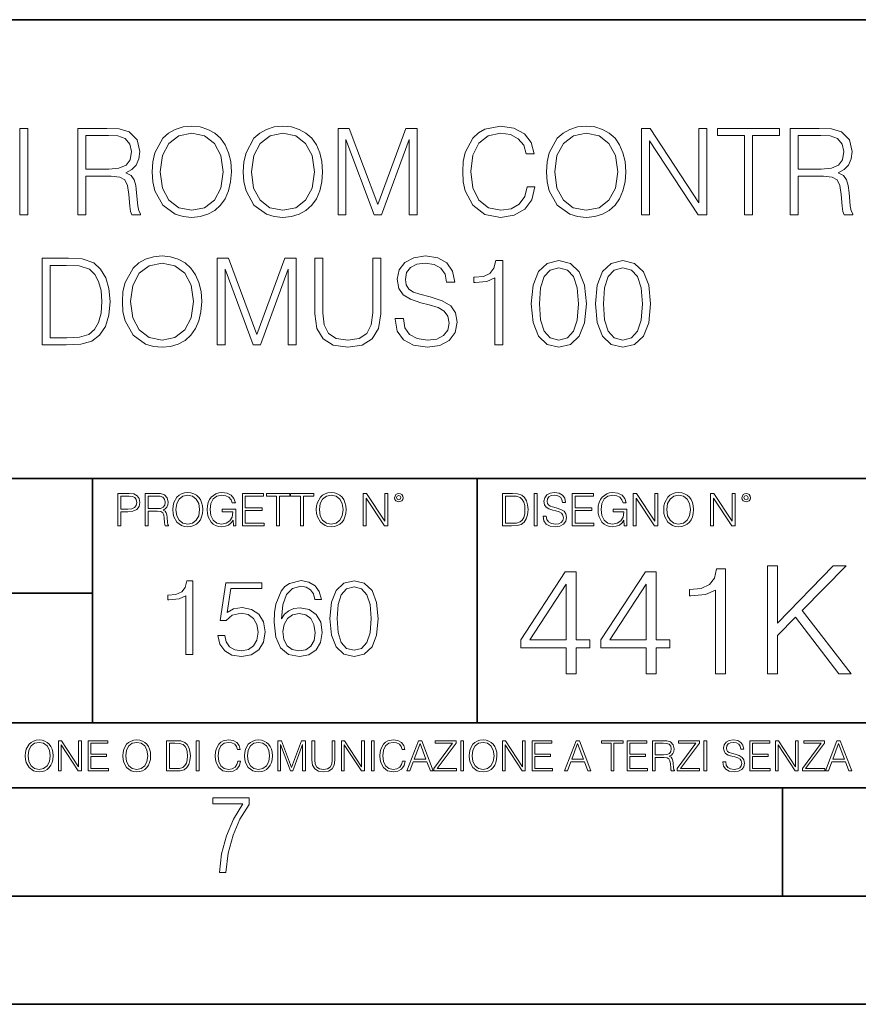
# Model space of a CAD drawing. Extents: x 0 to 420, y 0 to 297.
# Drawn here: x 327 to 365, y 0 to 46 of the extents above; entities that cross this region are included whole.
import ezdxf

# ---------------------------------------------------------------- set-up
doc = ezdxf.new("R2010")
doc.units = 0

msp = doc.modelspace()

# ---------------------------------------------------------------- linework, layer by layer
at = {"color": 7, "lineweight": 35}
for p, q in [((234.999802, 45.500252), (410, 45.500252)), ((254.999802, 24.300249), (410, 24.300249)), ((329.999786, 13.00025), (329.999786, 24.300249)), ((347.77301, 13.00025), (347.77301, 24.300249)), ((234.999802, 19.00025), (329.999786, 19.00025)), ((234.999802, 13.00025), (410, 13.00025)), ((25.000401, 9.99976), (410, 9.99976)), ((234.999802, 10.00025), (410, 10.00025)), ((361.875, 4.99976), (361.875, 9.99976)), ((267.5, 4.99976), (415, 4.99976)), ((0, 0), (420, 0)), ((0, 0), (420, 0))]:
    msp.add_line(p, q, dxfattribs=at)
at = {"color": 7, "lineweight": 18}
for points in [[(332.749054, 38.473736), (332.776886, 38.000854), (332.877014, 37.589172), (333.244202, 36.927143), (333.822754, 36.509895), (334.178833, 36.404194), (334.579376, 36.36525), (334.974365, 36.404194), (335.330414, 36.509895), (335.647522, 36.682358), (335.914551, 36.927143), (336.125977, 37.227558), (336.281738, 37.589172), (336.376312, 38.000854), (336.415253, 38.473736), (336.381897, 38.941051), (336.281738, 39.352734), (336.125977, 39.714348), (335.914551, 40.020329), (335.647522, 40.259548), (335.330414, 40.432011), (334.974365, 40.543278), (334.579376, 40.582218), (334.178833, 40.543278), (333.822754, 40.432011), (333.51123, 40.259548), (333.244202, 40.020329), (332.877014, 39.352734), (332.776886, 38.935486)], [(336.960449, 38.473736), (336.988281, 38.000854), (337.088409, 37.589172), (337.455597, 36.927143), (338.03418, 36.509895), (338.390228, 36.404194), (338.790771, 36.36525), (339.18576, 36.404194), (339.541809, 36.509895), (339.858917, 36.682358), (340.125977, 36.927143), (340.337372, 37.227558), (340.493134, 37.589172), (340.587708, 38.000854), (340.626648, 38.473736), (340.593292, 38.941051), (340.493134, 39.352734), (340.337372, 39.714348), (340.125977, 40.020329), (339.858917, 40.259548), (339.541809, 40.432011), (339.18576, 40.543278), (338.790771, 40.582218), (338.390228, 40.543278), (338.03418, 40.432011), (337.722626, 40.259548), (337.455597, 40.020329), (337.088409, 39.352734), (336.988281, 38.935486)], [(350.07312, 37.78389), (349.961853, 37.322136), (349.711487, 36.977211), (349.338745, 36.765808), (348.860321, 36.693485), (348.281738, 36.810314), (347.847809, 37.155235), (347.569641, 37.722691), (347.475067, 38.490425), (347.569641, 39.247032), (347.842224, 39.797798), (348.270599, 40.137157), (348.849182, 40.253986), (349.305389, 40.187225), (349.666992, 39.998074), (349.917358, 39.697659), (350.03418, 39.308228), (350.395782, 39.308228), (350.262268, 39.831177), (349.94516, 40.231731), (349.466705, 40.487644), (348.849182, 40.582218), (348.125977, 40.437572), (347.825562, 40.265114), (347.569641, 40.02589), (347.219147, 39.369423), (347.124573, 38.952179), (347.096771, 38.484863), (347.124573, 38.00642), (347.219147, 37.589172), (347.564087, 36.921577), (348.114838, 36.504333), (348.838074, 36.36525), (349.477844, 36.465389), (349.967407, 36.737991), (350.29007, 37.183052), (350.434723, 37.78389)], [(350.968811, 38.473736), (350.996613, 38.000854), (351.096741, 37.589172), (351.463928, 36.927143), (352.042511, 36.509895), (352.39856, 36.404194), (352.799133, 36.36525), (353.194122, 36.404194), (353.550171, 36.509895), (353.867279, 36.682358), (354.134308, 36.927143), (354.345703, 37.227558), (354.501495, 37.589172), (354.596069, 38.000854), (354.63501, 38.473736), (354.601624, 38.941051), (354.501495, 39.352734), (354.345703, 39.714348), (354.134308, 40.020329), (353.867279, 40.259548), (353.550171, 40.432011), (353.194122, 40.543278), (352.799133, 40.582218), (352.39856, 40.543278), (352.042511, 40.432011), (351.730957, 40.259548), (351.463928, 40.020329), (351.096741, 39.352734), (350.996613, 38.935486)], [(326.640564, 36.476517), (327.007751, 36.476517), (327.007751, 40.476517), (326.640564, 40.476517)], [(329.322083, 36.476517), (329.68924, 36.476517), (329.68924, 38.267895), (330.857544, 38.267895), (331.252533, 38.228951), (331.49176, 38.095432), (331.614136, 37.833958), (331.675354, 37.41671), (331.719849, 36.888199), (331.753235, 36.637852), (331.808868, 36.476517), (332.214966, 36.476517), (332.214966, 36.53215), (332.131531, 36.660107), (332.087036, 36.899326), (332.036957, 37.50016), (331.998016, 37.83952), (331.92569, 38.100994), (331.781036, 38.295712), (331.536255, 38.42923), (331.808868, 38.573875), (332.014709, 38.785278), (332.137085, 39.069008), (332.18161, 39.413929), (332.05365, 39.948006), (331.692047, 40.315182), (331.224731, 40.454262), (330.657257, 40.476517), (329.322083, 40.476517)], [(329.68924, 38.596127), (329.68924, 40.148285), (330.729584, 40.148285), (331.163513, 40.12603), (331.502869, 40.009201), (331.719849, 39.753288), (331.803284, 39.402802), (331.736542, 39.030064), (331.547394, 38.779716), (331.219147, 38.635071), (330.751831, 38.596127)], [(333.12735, 38.473736), (333.233063, 39.219215), (333.527924, 39.781105), (333.989685, 40.131592), (334.579376, 40.253986), (335.174652, 40.131592), (335.630829, 39.781105), (335.931244, 39.224777), (336.036957, 38.473736), (335.931244, 37.717129), (335.630829, 37.160801), (335.174652, 36.810314), (334.579376, 36.693485), (333.9841, 36.810314), (333.527924, 37.160801), (333.227509, 37.717129)], [(337.338776, 38.473736), (337.444458, 39.219215), (337.739319, 39.781105), (338.20108, 40.131592), (338.790771, 40.253986), (339.386047, 40.131592), (339.842224, 39.781105), (340.14267, 39.224777), (340.248352, 38.473736), (340.14267, 37.717129), (339.842224, 37.160801), (339.386047, 36.810314), (338.790771, 36.693485), (338.195496, 36.810314), (337.739319, 37.160801), (337.438904, 37.717129)], [(341.338745, 36.476517), (341.705933, 36.476517), (341.705933, 39.964695), (343.007751, 36.476517), (343.347107, 36.476517), (344.621094, 39.964695), (344.621094, 36.476517), (344.988281, 36.476517), (344.988281, 40.476517), (344.470886, 40.476517), (343.174652, 36.95496), (341.85614, 40.476517), (341.338745, 40.476517)], [(351.347107, 38.473736), (351.45282, 39.219215), (351.74765, 39.781105), (352.209412, 40.131592), (352.799133, 40.253986), (353.394409, 40.131592), (353.850586, 39.781105), (354.151001, 39.224777), (354.256714, 38.473736), (354.151001, 37.717129), (353.850586, 37.160801), (353.394409, 36.810314), (352.799133, 36.693485), (352.203857, 36.810314), (351.74765, 37.160801), (351.447235, 37.717129)], [(355.352661, 36.476517), (355.719849, 36.476517), (355.719849, 39.909061), (357.967407, 36.476517), (358.373535, 36.476517), (358.373535, 40.476517), (358.006348, 40.476517), (358.006348, 37.043972), (355.758789, 40.476517), (355.352661, 40.476517)], [(360.120392, 36.476517), (360.487579, 36.476517), (360.487579, 40.148285), (361.733765, 40.148285), (361.733765, 40.476517), (358.874237, 40.476517), (358.874237, 40.148285), (360.120392, 40.148285)], [(362.228882, 36.476517), (362.596069, 36.476517), (362.596069, 38.267895), (363.764343, 38.267895), (364.159363, 38.228951), (364.39856, 38.095432), (364.520966, 37.833958), (364.582153, 37.41671), (364.626648, 36.888199), (364.660034, 36.637852), (364.715668, 36.476517), (365.121796, 36.476517), (365.121796, 36.53215), (365.03833, 36.660107), (364.993835, 36.899326), (364.943787, 37.50016), (364.904816, 37.83952), (364.83252, 38.100994), (364.687866, 38.295712), (364.443085, 38.42923), (364.715668, 38.573875), (364.921509, 38.785278), (365.043915, 39.069008), (365.088409, 39.413929), (364.960449, 39.948006), (364.598846, 40.315182), (364.131531, 40.454262), (363.564087, 40.476517), (362.228882, 40.476517)], [(362.596069, 38.596127), (362.596069, 40.148285), (363.636414, 40.148285), (364.070343, 40.12603), (364.409698, 40.009201), (364.626648, 39.753288), (364.710114, 39.402802), (364.643341, 39.030064), (364.454193, 38.779716), (364.125977, 38.635071), (363.658661, 38.596127)], [(331.377716, 32.473736), (331.405548, 32.000854), (331.505676, 31.589172), (331.872864, 30.927143), (332.451416, 30.509897), (332.807495, 30.404194), (333.208038, 30.365252), (333.603027, 30.404194), (333.959076, 30.509897), (334.276184, 30.682358), (334.543213, 30.927143), (334.754639, 31.22756), (334.9104, 31.589172), (335.004974, 32.000854), (335.043915, 32.473736), (335.010529, 32.941051), (334.9104, 33.352734), (334.754639, 33.714348), (334.543213, 34.020329), (334.276184, 34.259548), (333.959076, 34.432011), (333.603027, 34.543278), (333.208038, 34.582218), (332.807495, 34.543278), (332.451416, 34.432011), (332.139893, 34.259548), (331.872864, 34.020329), (331.505676, 33.352734), (331.405548, 32.935486)], [(343.978546, 31.689312), (343.978546, 31.661495), (344.07312, 31.105167), (344.362427, 30.699047), (344.829742, 30.454264), (345.469513, 30.365252), (346.042542, 30.4487), (346.476471, 30.676794), (346.749054, 31.038408), (346.849213, 31.522413), (346.771332, 31.950787), (346.543213, 32.273457), (346.153809, 32.51268), (345.591888, 32.696266), (345.124573, 32.813095), (344.818604, 32.913235), (344.612762, 33.052315), (344.490356, 33.241467), (344.451416, 33.497379), (344.50705, 33.814487), (344.685089, 34.053707), (344.974365, 34.198353), (345.369385, 34.253986), (345.781067, 34.192791), (346.09259, 34.020329), (346.281738, 33.742165), (346.354065, 33.363861), (346.732361, 33.363861), (346.632233, 33.875683), (346.365204, 34.259548), (345.947937, 34.498772), (345.386047, 34.582218), (344.835297, 34.498772), (344.423615, 34.281803), (344.16214, 33.94244), (344.07312, 33.508507), (344.139893, 33.085697), (344.340149, 32.790844), (344.679535, 32.579437), (345.163544, 32.423664), (345.54184, 32.32909), (345.959076, 32.195572), (346.248383, 32.034237), (346.415283, 31.806141), (346.470886, 31.483471), (346.404144, 31.155237), (346.209412, 30.90489), (345.897888, 30.743555), (345.475067, 30.693485), (344.996643, 30.760244), (344.646149, 30.95496), (344.429169, 31.266502), (344.356842, 31.689312)], [(328.612762, 34.476517), (327.672577, 34.476517), (327.672577, 30.476517), (328.774109, 30.476517), (329.45282, 30.504333), (329.970215, 30.648979), (330.326263, 30.927143), (330.593292, 31.3277), (330.754639, 31.845085), (330.810272, 32.484863), (330.754639, 33.080132), (330.609985, 33.575264), (330.370758, 33.970257), (330.05365, 34.259548), (329.525146, 34.443138), (328.885376, 34.476517)], [(328.039734, 30.80475), (328.039734, 34.148285), (328.774109, 34.148285), (329.386047, 34.120468), (329.853363, 33.970257), (330.103729, 33.731037), (330.281738, 33.402802), (330.393005, 32.985558), (330.431946, 32.473736), (330.393005, 31.939659), (330.281738, 31.511288), (330.09259, 31.183054), (329.825562, 30.95496), (329.391632, 30.827003), (328.813049, 30.80475)], [(331.756012, 32.473736), (331.861725, 33.219215), (332.156586, 33.781105), (332.618317, 34.131592), (333.208038, 34.253986), (333.803314, 34.131592), (334.259491, 33.781105), (334.559906, 33.224777), (334.665619, 32.473736), (334.559906, 31.717129), (334.259491, 31.160801), (333.803314, 30.810314), (333.208038, 30.693485), (332.612762, 30.810314), (332.156586, 31.160801), (331.856171, 31.717129)], [(335.756012, 30.476517), (336.123199, 30.476517), (336.123199, 33.964695), (337.425018, 30.476517), (337.764374, 30.476517), (339.038361, 33.964695), (339.038361, 30.476517), (339.405518, 30.476517), (339.405518, 34.476517), (338.888153, 34.476517), (337.591919, 30.95496), (336.273407, 34.476517), (335.756012, 34.476517)], [(340.267853, 34.476517), (340.267853, 31.906281), (340.362427, 31.233124), (340.646149, 30.749117), (341.119019, 30.465389), (341.786621, 30.365252), (342.448639, 30.465389), (342.921539, 30.749117), (343.210815, 31.233124), (343.310944, 31.906281), (343.310944, 34.476517), (342.943787, 34.476517), (342.943787, 31.95635), (342.877014, 31.394459), (342.671173, 30.999466), (342.315125, 30.765808), (341.786621, 30.693485), (341.252533, 30.765808), (340.896484, 30.999466), (340.696228, 31.394459), (340.63501, 31.95635), (340.63501, 34.476517)], [(348.579376, 30.476517), (348.946564, 30.476517), (348.946564, 34.36525), (348.623901, 34.36525), (348.540436, 34.014763), (348.356842, 33.775543), (348.050873, 33.636459), (347.639191, 33.597519), (347.616943, 33.597519), (347.616943, 33.358295), (347.672577, 33.358295), (348.217773, 33.408367), (348.579376, 33.575264)], [(350.265076, 32.368034), (350.348511, 31.50016), (350.593292, 30.87151), (350.993835, 30.493206), (351.539062, 30.365252), (352.078705, 30.487644), (352.484802, 30.87151), (352.729584, 31.494598), (352.818604, 32.362469), (352.729584, 33.224777), (352.484802, 33.853428), (352.078705, 34.231731), (351.539062, 34.36525), (350.993835, 34.237297), (350.593292, 33.858994), (350.348511, 33.230343)], [(353.224731, 32.368034), (353.308167, 31.50016), (353.552948, 30.87151), (353.953522, 30.493206), (354.498718, 30.365252), (355.038361, 30.487644), (355.444489, 30.87151), (355.68927, 31.494598), (355.778259, 32.362469), (355.68927, 33.224777), (355.444489, 33.853428), (355.038361, 34.231731), (354.498718, 34.36525), (353.953522, 34.237297), (353.552948, 33.858994), (353.308167, 33.230343)], [(350.643372, 32.368034), (350.69342, 33.102386), (350.860321, 33.625336), (351.138489, 33.931316), (351.539062, 34.037018), (351.934052, 33.931316), (352.217773, 33.625336), (352.384674, 33.102386), (352.440308, 32.368034), (352.384674, 31.622553), (352.217773, 31.105167), (351.934052, 30.793623), (351.539062, 30.693485), (351.138489, 30.793623), (350.860321, 31.105167), (350.69342, 31.628117)], [(353.603027, 32.368034), (353.653107, 33.102386), (353.820007, 33.625336), (354.098175, 33.931316), (354.498718, 34.037018), (354.893707, 33.931316), (355.177429, 33.625336), (355.34433, 33.102386), (355.399963, 32.368034), (355.34433, 31.622553), (355.177429, 31.105167), (354.893707, 30.793623), (354.498718, 30.693485), (354.098175, 30.793623), (353.820007, 31.105167), (353.653107, 31.628117)], [(331.166687, 22.109638), (331.304382, 22.109638), (331.304382, 22.760542), (331.623566, 22.760542), (331.867645, 22.785578), (332.042908, 22.864853), (332.147217, 22.998373), (332.182678, 23.188219), (332.151398, 23.371807), (332.057495, 23.503241), (331.905212, 23.582518), (331.690338, 23.609638), (331.166687, 23.609638)], [(331.304382, 22.883631), (331.304382, 23.486551), (331.684082, 23.486551), (331.842621, 23.467775), (331.953186, 23.413532), (332.017853, 23.321739), (332.040802, 23.190306), (332.013702, 23.046356), (331.938599, 22.952475), (331.809235, 22.898233), (331.625641, 22.883631)], [(332.426758, 22.109638), (332.564453, 22.109638), (332.564453, 22.781404), (333.002563, 22.781404), (333.150696, 22.766802), (333.240387, 22.716732), (333.286285, 22.618679), (333.309235, 22.462212), (333.325928, 22.264019), (333.33844, 22.170139), (333.359314, 22.109638), (333.511597, 22.109638), (333.511597, 22.130501), (333.480316, 22.178484), (333.463623, 22.268192), (333.444855, 22.493505), (333.430237, 22.620766), (333.403137, 22.718817), (333.348877, 22.791836), (333.25708, 22.841906), (333.359314, 22.896147), (333.436493, 22.975424), (333.482391, 23.081821), (333.499084, 23.211168), (333.451111, 23.411446), (333.315491, 23.549137), (333.140259, 23.601294), (332.92746, 23.609638), (332.426758, 23.609638)], [(332.564453, 22.904491), (332.564453, 23.486551), (332.95459, 23.486551), (333.11731, 23.478205), (333.244568, 23.434395), (333.325928, 23.338428), (333.357239, 23.206995), (333.332184, 23.067219), (333.261261, 22.973337), (333.138184, 22.919096), (332.962921, 22.904491)], [(333.711884, 22.858595), (333.722321, 22.681265), (333.759857, 22.526884), (333.897552, 22.278624), (334.114532, 22.122156), (334.248047, 22.082518), (334.398254, 22.067913), (334.546387, 22.082518), (334.679901, 22.122156), (334.798798, 22.186829), (334.898956, 22.278624), (334.978241, 22.391279), (335.036652, 22.526884), (335.072113, 22.681265), (335.0867, 22.858595), (335.074188, 23.033838), (335.036652, 23.188219), (334.978241, 23.323824), (334.898956, 23.438568), (334.798798, 23.528275), (334.679901, 23.592949), (334.546387, 23.634672), (334.398254, 23.649277), (334.248047, 23.634672), (334.114532, 23.592949), (333.997711, 23.528275), (333.897552, 23.438568), (333.759857, 23.188219), (333.722321, 23.031752)], [(333.85376, 22.858595), (333.893402, 23.138149), (334.003967, 23.34886), (334.177124, 23.480291), (334.398254, 23.52619), (334.62149, 23.480291), (334.792542, 23.34886), (334.905212, 23.140236), (334.944855, 22.858595), (334.905212, 22.574867), (334.792542, 22.366245), (334.62149, 22.234812), (334.398254, 22.191002), (334.175018, 22.234812), (334.003967, 22.366245), (333.891296, 22.574867)], [(336.503265, 22.109638), (336.613831, 22.109638), (336.613831, 22.879457), (335.987976, 22.879457), (335.987976, 22.756371), (336.482391, 22.756371), (336.482391, 22.750111), (336.44693, 22.512281), (336.342621, 22.337038), (336.177826, 22.228554), (335.958771, 22.191002), (335.741791, 22.236898), (335.576965, 22.370417), (335.470581, 22.583212), (335.43512, 22.864853), (335.470581, 23.148581), (335.576965, 23.355118), (335.745972, 23.482378), (335.975433, 23.52619), (336.150696, 23.501154), (336.294647, 23.430222), (336.396851, 23.319653), (336.453186, 23.173616), (336.595062, 23.173616), (336.52829, 23.371807), (336.398956, 23.522017), (336.211182, 23.615896), (335.973358, 23.649277), (335.825226, 23.634672), (335.691711, 23.595034), (335.478912, 23.440653), (335.399658, 23.327997), (335.341248, 23.194479), (335.30368, 23.038012), (335.293243, 22.862768), (335.30368, 22.685438), (335.339142, 22.528971), (335.472656, 22.278624), (335.568634, 22.186829), (335.685455, 22.122156), (335.816895, 22.082518), (335.965027, 22.067913), (336.134003, 22.090862), (336.282135, 22.149277), (336.401031, 22.245243), (336.488647, 22.37459)], [(336.918427, 22.109638), (337.926086, 22.109638), (337.926086, 22.232725), (337.056122, 22.232725), (337.056122, 22.818956), (337.828033, 22.818956), (337.828033, 22.942045), (337.056122, 22.942045), (337.056122, 23.486551), (337.901031, 23.486551), (337.901031, 23.609638), (336.918427, 23.609638)], [(338.499786, 22.109638), (338.637482, 22.109638), (338.637482, 23.486551), (339.104797, 23.486551), (339.104797, 23.609638), (338.032471, 23.609638), (338.032471, 23.486551), (338.499786, 23.486551)], [(339.60965, 22.109638), (339.747345, 22.109638), (339.747345, 23.486551), (340.214661, 23.486551), (340.214661, 23.609638), (339.142334, 23.609638), (339.142334, 23.486551), (339.60965, 23.486551)], [(340.335663, 22.858595), (340.3461, 22.681265), (340.383667, 22.526884), (340.521332, 22.278624), (340.738312, 22.122156), (340.871826, 22.082518), (341.022034, 22.067913), (341.170166, 22.082518), (341.30368, 22.122156), (341.422607, 22.186829), (341.522736, 22.278624), (341.60202, 22.391279), (341.660431, 22.526884), (341.695892, 22.681265), (341.71051, 22.858595), (341.697968, 23.033838), (341.660431, 23.188219), (341.60202, 23.323824), (341.522736, 23.438568), (341.422607, 23.528275), (341.30368, 23.592949), (341.170166, 23.634672), (341.022034, 23.649277), (340.871826, 23.634672), (340.738312, 23.592949), (340.62149, 23.528275), (340.521332, 23.438568), (340.383667, 23.188219), (340.3461, 23.031752)], [(340.477539, 22.858595), (340.517181, 23.138149), (340.627747, 23.34886), (340.800903, 23.480291), (341.022034, 23.52619), (341.24527, 23.480291), (341.416321, 23.34886), (341.528992, 23.140236), (341.568634, 22.858595), (341.528992, 22.574867), (341.416321, 22.366245), (341.24527, 22.234812), (341.022034, 22.191002), (340.798798, 22.234812), (340.627747, 22.366245), (340.515076, 22.574867)], [(342.50119, 22.109638), (342.638855, 22.109638), (342.638855, 23.396843), (343.481689, 22.109638), (343.634003, 22.109638), (343.634003, 23.609638), (343.496307, 23.609638), (343.496307, 22.322433), (342.653473, 23.609638), (342.50119, 23.609638)], [(343.949036, 23.411446), (343.963623, 23.334255), (344.005341, 23.271669), (344.145142, 23.21534), (344.284912, 23.271669), (344.32663, 23.334255), (344.343323, 23.411446), (344.32663, 23.486551), (344.284912, 23.551224), (344.220215, 23.592949), (344.145142, 23.609638), (344.067932, 23.592949), (344.005341, 23.551224)], [(344.044983, 23.413532), (344.074188, 23.484465), (344.145142, 23.515759), (344.213959, 23.484465), (344.24527, 23.413532), (344.216064, 23.3426), (344.145142, 23.313393), (344.072113, 23.340515)], [(349.29248, 23.609638), (348.939911, 23.609638), (348.939911, 22.109638), (349.352997, 22.109638), (349.607513, 22.12007), (349.801514, 22.174311), (349.935028, 22.278624), (350.035187, 22.428831), (350.095673, 22.62285), (350.116547, 22.862768), (350.095673, 23.085995), (350.041443, 23.271669), (349.951721, 23.41979), (349.832825, 23.528275), (349.634613, 23.59712), (349.394714, 23.609638)], [(349.077606, 22.232725), (349.077606, 23.486551), (349.352997, 23.486551), (349.582458, 23.47612), (349.757721, 23.41979), (349.851593, 23.330084), (349.918365, 23.206995), (349.960083, 23.050528), (349.97467, 22.858595), (349.960083, 22.658318), (349.918365, 22.497677), (349.847412, 22.37459), (349.747284, 22.289055), (349.584564, 22.24107), (349.367584, 22.232725)], [(350.404449, 22.109638), (350.542145, 22.109638), (350.542145, 23.609638), (350.404449, 23.609638)], [(350.81543, 22.564436), (350.81543, 22.554005), (350.850891, 22.345383), (350.959381, 22.193087), (351.134613, 22.101294), (351.374542, 22.067913), (351.589417, 22.099207), (351.752136, 22.184742), (351.85437, 22.320347), (351.891937, 22.50185), (351.862732, 22.662489), (351.777191, 22.783491), (351.631134, 22.873199), (351.420441, 22.942045), (351.245209, 22.985855), (351.130463, 23.023407), (351.053253, 23.075563), (351.007355, 23.146496), (350.992767, 23.242462), (351.013611, 23.361376), (351.080383, 23.451084), (351.188873, 23.505327), (351.336975, 23.52619), (351.491364, 23.503241), (351.608185, 23.438568), (351.679138, 23.334255), (351.706238, 23.192392), (351.848114, 23.192392), (351.810577, 23.384325), (351.710419, 23.528275), (351.553955, 23.617983), (351.343262, 23.649277), (351.136719, 23.617983), (350.98233, 23.536619), (350.884277, 23.409361), (350.850891, 23.246634), (350.875946, 23.088081), (350.95105, 22.97751), (351.078308, 22.898233), (351.259796, 22.839819), (351.401672, 22.804354), (351.558136, 22.754284), (351.666626, 22.693783), (351.729187, 22.608248), (351.750061, 22.487246), (351.725037, 22.364159), (351.652008, 22.270279), (351.535187, 22.209778), (351.376617, 22.191002), (351.197205, 22.216036), (351.065765, 22.289055), (350.984406, 22.405884), (350.957306, 22.564436)], [(352.15271, 22.109638), (353.160339, 22.109638), (353.160339, 22.232725), (352.290405, 22.232725), (352.290405, 22.818956), (353.062286, 22.818956), (353.062286, 22.942045), (352.290405, 22.942045), (352.290405, 23.486551), (353.135315, 23.486551), (353.135315, 23.609638), (352.15271, 23.609638)], [(354.562286, 22.109638), (354.672882, 22.109638), (354.672882, 22.879457), (354.046997, 22.879457), (354.046997, 22.756371), (354.541443, 22.756371), (354.541443, 22.750111), (354.505981, 22.512281), (354.401672, 22.337038), (354.236847, 22.228554), (354.017792, 22.191002), (353.800812, 22.236898), (353.636017, 22.370417), (353.529602, 22.583212), (353.494141, 22.864853), (353.529602, 23.148581), (353.636017, 23.355118), (353.804993, 23.482378), (354.034485, 23.52619), (354.209717, 23.501154), (354.353668, 23.430222), (354.455902, 23.319653), (354.512238, 23.173616), (354.654083, 23.173616), (354.587341, 23.371807), (354.457977, 23.522017), (354.270233, 23.615896), (354.03241, 23.649277), (353.884277, 23.634672), (353.750763, 23.595034), (353.537964, 23.440653), (353.458679, 23.327997), (353.400269, 23.194479), (353.362732, 23.038012), (353.352295, 22.862768), (353.362732, 22.685438), (353.398193, 22.528971), (353.531708, 22.278624), (353.627655, 22.186829), (353.744507, 22.122156), (353.875916, 22.082518), (354.024048, 22.067913), (354.193024, 22.090862), (354.341156, 22.149277), (354.460083, 22.245243), (354.547699, 22.37459)], [(354.977448, 22.109638), (355.115143, 22.109638), (355.115143, 23.396843), (355.957977, 22.109638), (356.110291, 22.109638), (356.110291, 23.609638), (355.972595, 23.609638), (355.972595, 22.322433), (355.129761, 23.609638), (354.977448, 23.609638)], [(356.3815, 22.858595), (356.391937, 22.681265), (356.429474, 22.526884), (356.567169, 22.278624), (356.784149, 22.122156), (356.917664, 22.082518), (357.067871, 22.067913), (357.215973, 22.082518), (357.349518, 22.122156), (357.468414, 22.186829), (357.568573, 22.278624), (357.647827, 22.391279), (357.706238, 22.526884), (357.74173, 22.681265), (357.756317, 22.858595), (357.743805, 23.033838), (357.706238, 23.188219), (357.647827, 23.323824), (357.568573, 23.438568), (357.468414, 23.528275), (357.349518, 23.592949), (357.215973, 23.634672), (357.067871, 23.649277), (356.917664, 23.634672), (356.784149, 23.592949), (356.667297, 23.528275), (356.567169, 23.438568), (356.429474, 23.188219), (356.391937, 23.031752)], [(356.523346, 22.858595), (356.562988, 23.138149), (356.673553, 23.34886), (356.84671, 23.480291), (357.067871, 23.52619), (357.291077, 23.480291), (357.462158, 23.34886), (357.574829, 23.140236), (357.614441, 22.858595), (357.574829, 22.574867), (357.462158, 22.366245), (357.291077, 22.234812), (357.067871, 22.191002), (356.844635, 22.234812), (356.673553, 22.366245), (356.560913, 22.574867)], [(358.546997, 22.109638), (358.684692, 22.109638), (358.684692, 23.396843), (359.527527, 22.109638), (359.67981, 22.109638), (359.67981, 23.609638), (359.542145, 23.609638), (359.542145, 22.322433), (358.69931, 23.609638), (358.546997, 23.609638)], [(359.994843, 23.411446), (360.00946, 23.334255), (360.051178, 23.271669), (360.190948, 23.21534), (360.330719, 23.271669), (360.372467, 23.334255), (360.38913, 23.411446), (360.372467, 23.486551), (360.330719, 23.551224), (360.266052, 23.592949), (360.190948, 23.609638), (360.11377, 23.592949), (360.051178, 23.551224)], [(360.09082, 23.413532), (360.120026, 23.484465), (360.190948, 23.515759), (360.259796, 23.484465), (360.291077, 23.413532), (360.261871, 23.3426), (360.190948, 23.313393), (360.11792, 23.340515)], [(358.771118, 15.269112), (359.230072, 15.269112), (359.230072, 20.13003), (358.826752, 20.13003), (358.722443, 19.691921), (358.49295, 19.392895), (358.110474, 19.219042), (357.595856, 19.170362), (357.568054, 19.170362), (357.568054, 18.871338), (357.637604, 18.871338), (358.319092, 18.933924), (358.771118, 19.142548)], [(361.177246, 15.269112), (361.6362, 15.269112), (361.6362, 17.035454), (362.470703, 17.890808), (364.47348, 15.269112), (365.043701, 15.269112), (362.776672, 18.196789), (364.807281, 20.269112), (364.216187, 20.269112), (361.6362, 17.619598), (361.6362, 20.269112), (361.177246, 20.269112)], [(334.311646, 16.170408), (334.632904, 16.170408), (334.632904, 19.573051), (334.350586, 19.573051), (334.277557, 19.266375), (334.116913, 19.057056), (333.849182, 18.93536), (333.488983, 18.901285), (333.469482, 18.901285), (333.469482, 18.691967), (333.518188, 18.691967), (333.995239, 18.735777), (334.311646, 18.881813)], [(338.721924, 17.806013), (338.79007, 18.458309), (338.960449, 18.93536), (339.237915, 19.222565), (339.612762, 19.319921), (339.861023, 19.276112), (340.060608, 19.159283), (340.201752, 18.964567), (340.27478, 18.711437), (340.571716, 18.711437), (340.474365, 19.071659), (340.279663, 19.344261), (339.992432, 19.514637), (339.632233, 19.577919), (339.101624, 19.451355), (338.887451, 19.300449), (338.712189, 19.091131), (338.468811, 18.487514), (338.4104, 18.102953), (338.39093, 17.659977), (338.463928, 16.973608), (338.687866, 16.477085), (339.0578, 16.170408), (339.559204, 16.073051), (339.992432, 16.155804), (340.323456, 16.374859), (340.532776, 16.725346), (340.610657, 17.187794), (340.537659, 17.659977), (340.328339, 18.015331), (340.00705, 18.239254), (339.588409, 18.322008), (339.301208, 18.287933), (339.062683, 18.185707), (338.867981, 18.025068)], [(340.966034, 17.825485), (341.039032, 17.066097), (341.253235, 16.516027), (341.603699, 16.185013), (342.08075, 16.073051), (342.552948, 16.180143), (342.908295, 16.516027), (343.122498, 17.06123), (343.200378, 17.820618), (343.122498, 18.575138), (342.908295, 19.125206), (342.552948, 19.456223), (342.08075, 19.573051), (341.603699, 19.46109), (341.253235, 19.130074), (341.039032, 18.580006)], [(351.87265, 15.269112), (352.331604, 15.269112), (352.331604, 16.472172), (352.971405, 16.472172), (352.971405, 16.840738), (352.331604, 16.840738), (352.331604, 19.990948), (351.83786, 19.990948), (349.779449, 16.840738), (349.779449, 16.472172), (351.87265, 16.472172)], [(355.572235, 15.269112), (356.031189, 15.269112), (356.031189, 16.472172), (356.670959, 16.472172), (356.670959, 16.840738), (356.031189, 16.840738), (356.031189, 19.990948), (355.537445, 19.990948), (353.479034, 16.840738), (353.479034, 16.472172), (355.572235, 16.472172)], [(335.791473, 17.046625), (335.879089, 16.637724), (336.103027, 16.331049), (336.434021, 16.141201), (336.872131, 16.073051), (337.329712, 16.155804), (337.675354, 16.374859), (337.899261, 16.730213), (337.977142, 17.207266), (337.899261, 17.669712), (337.685059, 18.025068), (337.349182, 18.248989), (336.915955, 18.331743), (336.511902, 18.273329), (336.219849, 18.11269), (336.385345, 19.217697), (337.821381, 19.217697), (337.821381, 19.475693), (336.156555, 19.475693), (335.89856, 17.737864), (336.16629, 17.737864), (336.448639, 17.986124), (336.862396, 18.073746), (337.188538, 18.010464), (337.436798, 17.83522), (337.587708, 17.557753), (337.646118, 17.192661), (337.59259, 16.827572), (337.441681, 16.559837), (337.198273, 16.389463), (336.881866, 16.331049), (336.56546, 16.379726), (336.326935, 16.525763), (336.171173, 16.749685), (336.10788, 17.046625)], [(341.297028, 17.825485), (341.340851, 18.468044), (341.486877, 18.925625), (341.730286, 19.193357), (342.08075, 19.285847), (342.426392, 19.193357), (342.674652, 18.925625), (342.820679, 18.468044), (342.869354, 17.825485), (342.820679, 17.173189), (342.674652, 16.720478), (342.426392, 16.447878), (342.08075, 16.360256), (341.730286, 16.447878), (341.486877, 16.720478), (341.340851, 17.178059)], [(351.87265, 16.840738), (350.196716, 16.840738), (351.87265, 19.413757)], [(355.572235, 16.840738), (353.896301, 16.840738), (355.572235, 19.413757)], [(338.79007, 17.221869), (338.843628, 17.557753), (338.99939, 17.825485), (339.237915, 18.000729), (339.544617, 18.064011), (339.851288, 18.005596), (340.08493, 17.830353), (340.226105, 17.552883), (340.279663, 17.173189), (340.230957, 16.812967), (340.089813, 16.545235), (339.85614, 16.384594), (339.534851, 16.331049), (339.223328, 16.389463), (338.989655, 16.569574), (338.838745, 16.85191)], [(326.890564, 11.480855), (326.900299, 11.315348), (326.935333, 11.171259), (327.063843, 10.939548), (327.266357, 10.793511), (327.390961, 10.756516), (327.531158, 10.742886), (327.669403, 10.756516), (327.794037, 10.793511), (327.905029, 10.853873), (327.998474, 10.939548), (328.072479, 11.044694), (328.126984, 11.171259), (328.160095, 11.315348), (328.173706, 11.480855), (328.162048, 11.644416), (328.126984, 11.788505), (328.072479, 11.91507), (327.998474, 12.022162), (327.905029, 12.10589), (327.794037, 12.166252), (327.669403, 12.205194), (327.531158, 12.218824), (327.390961, 12.205194), (327.266357, 12.166252), (327.157318, 12.10589), (327.063843, 12.022162), (326.935333, 11.788505), (326.900299, 11.642468)], [(327.022949, 11.480855), (327.059937, 11.741774), (327.163147, 11.938436), (327.324768, 12.061106), (327.531158, 12.103943), (327.739502, 12.061106), (327.89917, 11.938436), (328.004333, 11.74372), (328.041321, 11.480855), (328.004333, 11.216043), (327.89917, 11.021328), (327.739502, 10.898658), (327.531158, 10.857768), (327.322815, 10.898658), (327.163147, 11.021328), (327.058014, 11.216043)], [(328.424896, 10.781829), (328.553406, 10.781829), (328.553406, 11.98322), (329.340057, 10.781829), (329.482208, 10.781829), (329.482208, 12.181828), (329.353699, 12.181828), (329.353699, 10.980438), (328.567047, 12.181828), (328.424896, 12.181828)], [(329.795715, 10.781829), (330.736176, 10.781829), (330.736176, 10.89671), (329.924225, 10.89671), (329.924225, 11.443859), (330.644653, 11.443859), (330.644653, 11.558742), (329.924225, 11.558742), (329.924225, 12.066947), (330.712799, 12.066947), (330.712799, 12.181828), (329.795715, 12.181828)], [(331.400146, 11.480855), (331.409882, 11.315348), (331.444946, 11.171259), (331.573456, 10.939548), (331.77594, 10.793511), (331.900574, 10.756516), (332.040771, 10.742886), (332.179016, 10.756516), (332.303619, 10.793511), (332.414612, 10.853873), (332.508087, 10.939548), (332.582062, 11.044694), (332.636597, 11.171259), (332.669678, 11.315348), (332.683319, 11.480855), (332.671631, 11.644416), (332.636597, 11.788505), (332.582062, 11.91507), (332.508087, 12.022162), (332.414612, 12.10589), (332.303619, 12.166252), (332.179016, 12.205194), (332.040771, 12.218824), (331.900574, 12.205194), (331.77594, 12.166252), (331.666901, 12.10589), (331.573456, 12.022162), (331.444946, 11.788505), (331.409882, 11.642468)], [(331.532562, 11.480855), (331.56955, 11.741774), (331.67276, 11.938436), (331.834351, 12.061106), (332.040771, 12.103943), (332.249115, 12.061106), (332.408783, 11.938436), (332.513916, 11.74372), (332.550903, 11.480855), (332.513916, 11.216043), (332.408783, 11.021328), (332.249115, 10.898658), (332.040771, 10.857768), (331.832428, 10.898658), (331.67276, 11.021328), (331.567596, 11.216043)], [(333.750366, 12.181828), (333.421295, 12.181828), (333.421295, 10.781829), (333.806824, 10.781829), (334.044373, 10.791565), (334.225464, 10.842191), (334.350098, 10.939548), (334.443542, 11.079742), (334.5, 11.260827), (334.51947, 11.48475), (334.5, 11.693094), (334.449402, 11.866391), (334.365662, 12.004639), (334.254669, 12.10589), (334.069702, 12.170146), (333.845764, 12.181828)], [(333.549805, 10.89671), (333.549805, 12.066947), (333.806824, 12.066947), (334.020996, 12.057211), (334.18457, 12.004639), (334.272186, 11.920911), (334.334503, 11.806029), (334.373444, 11.659993), (334.387085, 11.480855), (334.373444, 11.293929), (334.334503, 11.143998), (334.268311, 11.029117), (334.174835, 10.949284), (334.022949, 10.904499), (333.820465, 10.89671)], [(334.788177, 10.781829), (334.916687, 10.781829), (334.916687, 12.181828), (334.788177, 12.181828)], [(336.708069, 11.239408), (336.669128, 11.077795), (336.581512, 10.957072), (336.45105, 10.88308), (336.2836, 10.857768), (336.081085, 10.898658), (335.929199, 11.019381), (335.831848, 11.21799), (335.798767, 11.486697), (335.831848, 11.751509), (335.927277, 11.944277), (336.077209, 12.063053), (336.279694, 12.103943), (336.439362, 12.080577), (336.565918, 12.014374), (336.653564, 11.909228), (336.694458, 11.772927), (336.821014, 11.772927), (336.774292, 11.955959), (336.6633, 12.096154), (336.49585, 12.185723), (336.279694, 12.218824), (336.026581, 12.168199), (335.921417, 12.107838), (335.831848, 12.02411), (335.709167, 11.794346), (335.676086, 11.64831), (335.666351, 11.48475), (335.676086, 11.317295), (335.709167, 11.171259), (335.829895, 10.937601), (336.022675, 10.791565), (336.275818, 10.742886), (336.499725, 10.777935), (336.671082, 10.873344), (336.783997, 11.029117), (336.834656, 11.239408)], [(337.021576, 11.480855), (337.031311, 11.315348), (337.066345, 11.171259), (337.194855, 10.939548), (337.397369, 10.793511), (337.521973, 10.756516), (337.66217, 10.742886), (337.800415, 10.756516), (337.925049, 10.793511), (338.036041, 10.853873), (338.129486, 10.939548), (338.203491, 11.044694), (338.257996, 11.171259), (338.291107, 11.315348), (338.304749, 11.480855), (338.29306, 11.644416), (338.257996, 11.788505), (338.203491, 11.91507), (338.129486, 12.022162), (338.036041, 12.10589), (337.925049, 12.166252), (337.800415, 12.205194), (337.66217, 12.218824), (337.521973, 12.205194), (337.397369, 12.166252), (337.28833, 12.10589), (337.194855, 12.022162), (337.066345, 11.788505), (337.031311, 11.642468)], [(337.153961, 11.480855), (337.190979, 11.741774), (337.294159, 11.938436), (337.45578, 12.061106), (337.66217, 12.103943), (337.870514, 12.061106), (338.030182, 11.938436), (338.135345, 11.74372), (338.172333, 11.480855), (338.135345, 11.216043), (338.030182, 11.021328), (337.870514, 10.898658), (337.66217, 10.857768), (337.453827, 10.898658), (337.294159, 11.021328), (337.189026, 11.216043)], [(338.553955, 10.781829), (338.682495, 10.781829), (338.682495, 12.002691), (339.138123, 10.781829), (339.256897, 10.781829), (339.702789, 12.002691), (339.702789, 10.781829), (339.831299, 10.781829), (339.831299, 12.181828), (339.650208, 12.181828), (339.196533, 10.949284), (338.735046, 12.181828), (338.553955, 12.181828)], [(340.133118, 12.181828), (340.133118, 11.282246), (340.166199, 11.046641), (340.265503, 10.877239), (340.43103, 10.777935), (340.664673, 10.742886), (340.896393, 10.777935), (341.06189, 10.877239), (341.163147, 11.046641), (341.198212, 11.282246), (341.198212, 12.181828), (341.069702, 12.181828), (341.069702, 11.29977), (341.046326, 11.103108), (340.974274, 10.964861), (340.84967, 10.88308), (340.664673, 10.857768), (340.477753, 10.88308), (340.353149, 10.964861), (340.283051, 11.103108), (340.261627, 11.29977), (340.261627, 12.181828)], [(341.5, 10.781829), (341.62854, 10.781829), (341.62854, 11.98322), (342.415161, 10.781829), (342.557312, 10.781829), (342.557312, 12.181828), (342.428802, 12.181828), (342.428802, 10.980438), (341.642151, 12.181828), (341.5, 12.181828)], [(342.880554, 10.781829), (343.009064, 10.781829), (343.009064, 12.181828), (342.880554, 12.181828)], [(344.31366, 11.239408), (344.274689, 11.077795), (344.187073, 10.957072), (344.05661, 10.88308), (343.88916, 10.857768), (343.686646, 10.898658), (343.53479, 11.019381), (343.437439, 11.21799), (343.404327, 11.486697), (343.437439, 11.751509), (343.532837, 11.944277), (343.68277, 12.063053), (343.885254, 12.103943), (344.044922, 12.080577), (344.171509, 12.014374), (344.259125, 11.909228), (344.300018, 11.772927), (344.426575, 11.772927), (344.379852, 11.955959), (344.26886, 12.096154), (344.10141, 12.185723), (343.885254, 12.218824), (343.632141, 12.168199), (343.526978, 12.107838), (343.437439, 12.02411), (343.314758, 11.794346), (343.281647, 11.64831), (343.271912, 11.48475), (343.281647, 11.317295), (343.314758, 11.171259), (343.435486, 10.937601), (343.628235, 10.791565), (343.881378, 10.742886), (344.105286, 10.777935), (344.276642, 10.873344), (344.389587, 11.029117), (344.440216, 11.239408)], [(344.521973, 10.781829), (344.656342, 10.781829), (344.81601, 11.210201), (345.446899, 11.210201), (345.604614, 10.781829), (345.738953, 10.781829), (345.207397, 12.181828), (345.053558, 12.181828)], [(344.858826, 11.325084), (345.129517, 12.045528), (345.4021, 11.325084)], [(345.764282, 10.781829), (346.804047, 10.781829), (346.804047, 10.89671), (345.916138, 10.89671), (346.790405, 12.070842), (346.790405, 12.181828), (345.830475, 12.181828), (345.830475, 12.066947), (346.630737, 12.066947), (345.764282, 10.900605)], [(347.004578, 10.781829), (347.133118, 10.781829), (347.133118, 12.181828), (347.004578, 12.181828)], [(347.395966, 11.480855), (347.405701, 11.315348), (347.440765, 11.171259), (347.569275, 10.939548), (347.771759, 10.793511), (347.896393, 10.756516), (348.036591, 10.742886), (348.174835, 10.756516), (348.299438, 10.793511), (348.410431, 10.853873), (348.503906, 10.939548), (348.577881, 11.044694), (348.632416, 11.171259), (348.665527, 11.315348), (348.679138, 11.480855), (348.66745, 11.644416), (348.632416, 11.788505), (348.577881, 11.91507), (348.503906, 12.022162), (348.410431, 12.10589), (348.299438, 12.166252), (348.174835, 12.205194), (348.036591, 12.218824), (347.896393, 12.205194), (347.771759, 12.166252), (347.66272, 12.10589), (347.569275, 12.022162), (347.440765, 11.788505), (347.405701, 11.642468)], [(347.528381, 11.480855), (347.565369, 11.741774), (347.668579, 11.938436), (347.8302, 12.061106), (348.036591, 12.103943), (348.244934, 12.061106), (348.404602, 11.938436), (348.509735, 11.74372), (348.546753, 11.480855), (348.509735, 11.216043), (348.404602, 11.021328), (348.244934, 10.898658), (348.036591, 10.857768), (347.828247, 10.898658), (347.668579, 11.021328), (347.563416, 11.216043)], [(348.930328, 10.781829), (349.058838, 10.781829), (349.058838, 11.98322), (349.84549, 10.781829), (349.98761, 10.781829), (349.98761, 12.181828), (349.859131, 12.181828), (349.859131, 10.980438), (349.072449, 12.181828), (348.930328, 12.181828)], [(350.301117, 10.781829), (351.241577, 10.781829), (351.241577, 10.89671), (350.429626, 10.89671), (350.429626, 11.443859), (351.150085, 11.443859), (351.150085, 11.558742), (350.429626, 11.558742), (350.429626, 12.066947), (351.218231, 12.066947), (351.218231, 12.181828), (350.301117, 12.181828)], [(351.800415, 10.781829), (351.934784, 10.781829), (352.094452, 11.210201), (352.725311, 11.210201), (352.883026, 10.781829), (353.017395, 10.781829), (352.485809, 12.181828), (352.332001, 12.181828)], [(352.137268, 11.325084), (352.407928, 12.045528), (352.680542, 11.325084)], [(353.950073, 10.781829), (354.078583, 10.781829), (354.078583, 12.066947), (354.51474, 12.066947), (354.51474, 12.181828), (353.513916, 12.181828), (353.513916, 12.066947), (353.950073, 12.066947)], [(354.688049, 10.781829), (355.62851, 10.781829), (355.62851, 10.89671), (354.816559, 10.89671), (354.816559, 11.443859), (355.536987, 11.443859), (355.536987, 11.558742), (354.816559, 11.558742), (354.816559, 12.066947), (355.605133, 12.066947), (355.605133, 12.181828), (354.688049, 12.181828)], [(355.866058, 10.781829), (355.994568, 10.781829), (355.994568, 11.408811), (356.403473, 11.408811), (356.541718, 11.395181), (356.625458, 11.348449), (356.668274, 11.256933), (356.689697, 11.110897), (356.705292, 10.925918), (356.71698, 10.838296), (356.73645, 10.781829), (356.878571, 10.781829), (356.878571, 10.8013), (356.849365, 10.846085), (356.833801, 10.929812), (356.816284, 11.140104), (356.802643, 11.258881), (356.777344, 11.350396), (356.726685, 11.418547), (356.641022, 11.465278), (356.73645, 11.515904), (356.808472, 11.589895), (356.851318, 11.6892), (356.866882, 11.809923), (356.822113, 11.99685), (356.695557, 12.125361), (356.531982, 12.17404), (356.333374, 12.181828), (355.866058, 12.181828)], [(355.994568, 11.523693), (355.994568, 12.066947), (356.358704, 12.066947), (356.510559, 12.059158), (356.629333, 12.018269), (356.705292, 11.928699), (356.734497, 11.806029), (356.711121, 11.67557), (356.644928, 11.587949), (356.530029, 11.537323), (356.366486, 11.523693)], [(357.003204, 10.781829), (358.042969, 10.781829), (358.042969, 10.89671), (357.15509, 10.89671), (358.029358, 12.070842), (358.029358, 12.181828), (357.069397, 12.181828), (357.069397, 12.066947), (357.86969, 12.066947), (357.003204, 10.900605)], [(358.24353, 10.781829), (358.37204, 10.781829), (358.37204, 12.181828), (358.24353, 12.181828)], [(359.113892, 11.206307), (359.113892, 11.196571), (359.147003, 11.001857), (359.24826, 10.859715), (359.411804, 10.77404), (359.635742, 10.742886), (359.836304, 10.772093), (359.988159, 10.851926), (360.083588, 10.978491), (360.118622, 11.147893), (360.09137, 11.297823), (360.011536, 11.410758), (359.875244, 11.494485), (359.678589, 11.558742), (359.515015, 11.599631), (359.407898, 11.63468), (359.335876, 11.683359), (359.29303, 11.749562), (359.279419, 11.83913), (359.298889, 11.950118), (359.361176, 12.033846), (359.462433, 12.084472), (359.600677, 12.103943), (359.744781, 12.082524), (359.853821, 12.022162), (359.920013, 11.924806), (359.945312, 11.792399), (360.077728, 11.792399), (360.042694, 11.971537), (359.949219, 12.10589), (359.803192, 12.189617), (359.606537, 12.218824), (359.413757, 12.189617), (359.269653, 12.113679), (359.178162, 11.994903), (359.147003, 11.843025), (359.170349, 11.695042), (359.240479, 11.591843), (359.359253, 11.517851), (359.528625, 11.463331), (359.661041, 11.430229), (359.807068, 11.383498), (359.908325, 11.32703), (359.966736, 11.247197), (359.986206, 11.134263), (359.96286, 11.019381), (359.894714, 10.931759), (359.785675, 10.875292), (359.637695, 10.857768), (359.470215, 10.881133), (359.347565, 10.949284), (359.271606, 11.058324), (359.246307, 11.206307)], [(360.362, 10.781829), (361.30249, 10.781829), (361.30249, 10.89671), (360.49054, 10.89671), (360.49054, 11.443859), (361.210968, 11.443859), (361.210968, 11.558742), (360.49054, 11.558742), (360.49054, 12.066947), (361.279114, 12.066947), (361.279114, 12.181828), (360.362, 12.181828)], [(361.540039, 10.781829), (361.668549, 10.781829), (361.668549, 11.98322), (362.4552, 10.781829), (362.597351, 10.781829), (362.597351, 12.181828), (362.468842, 12.181828), (362.468842, 10.980438), (361.68219, 12.181828), (361.540039, 12.181828)], [(362.788177, 10.781829), (363.827942, 10.781829), (363.827942, 10.89671), (362.940063, 10.89671), (363.814331, 12.070842), (363.814331, 12.181828), (362.85437, 12.181828), (362.85437, 12.066947), (363.654663, 12.066947), (362.788177, 10.900605)], [(363.853271, 10.781829), (363.98761, 10.781829), (364.147278, 11.210201), (364.778137, 11.210201), (364.935852, 10.781829), (365.070221, 10.781829), (364.538635, 12.181828), (364.384827, 12.181828)], [(364.190125, 11.325084), (364.460754, 12.045528), (364.733368, 11.325084)], [(335.857758, 6.096565), (336.158447, 6.096565), (336.271179, 6.984485), (336.487305, 7.81133), (336.806763, 8.563008), (337.229584, 9.239518), (337.229584, 9.544888), (335.552399, 9.544888), (335.552399, 9.263008), (336.942993, 9.263008), (336.506073, 8.548914), (336.181915, 7.778444), (335.961121, 6.956297)]]:
    msp.add_lwpolyline(points, close=True, dxfattribs=at)

doc.saveas('drawing.dxf')
